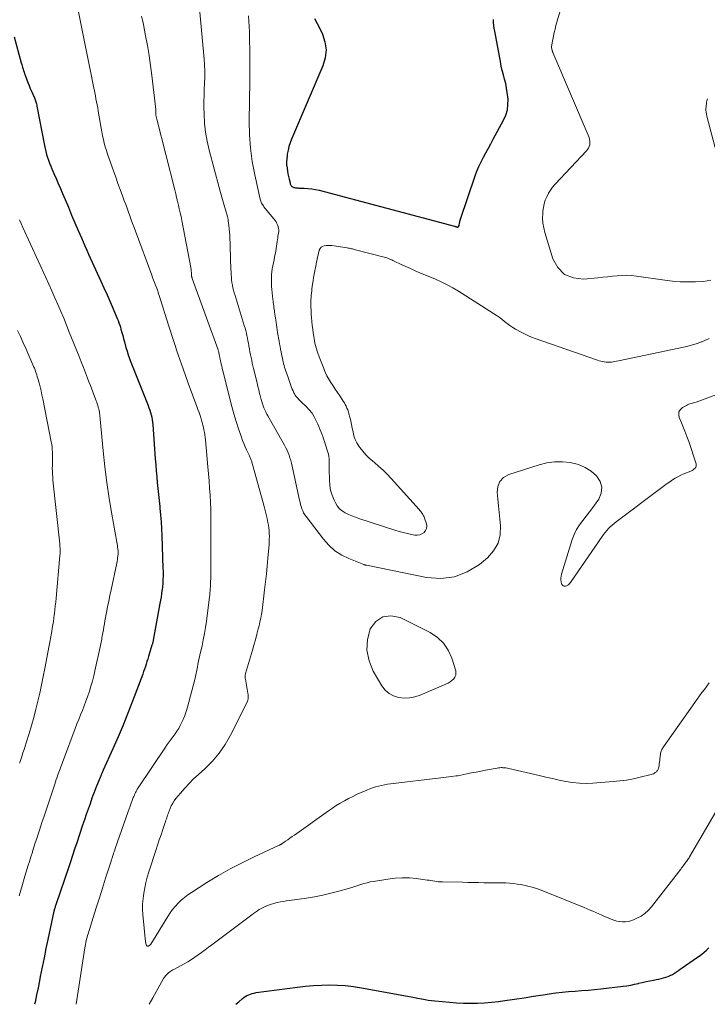
# Model space of a CAD drawing. Units: feet. Extents: x 1930000 to 1935042, y 564996 to 570000.
# Drawn here: x 1931426 to 1931541, y 565000 to 565165 of the extents above; entities that cross this region are included whole.
import ezdxf

# ---------------------------------------------------------------- set-up
doc = ezdxf.new("R2010")
doc.units = ezdxf.units.FT
doc.header["$LTSCALE"] = 100
doc.header["$MEASUREMENT"] = 0
doc.layers.add('CONTOUR INDEX', color=32, linetype='Continuous', lineweight=25)
doc.layers.add('CONTOUR INTERMEDIATE', color=40, linetype='Continuous', lineweight=15)

msp = doc.modelspace()

# ---------------------------------------------------------------- linework, layer by layer
at = {"layer": 'CONTOUR INDEX', "flags": 128}
for points, elevation in [([(1931475.72, 565164.85), (1931476.18, 565164.04), (1931476.6, 565163.21), (1931477.03, 565162.27), (1931477.45, 565160.95), (1931477.64, 565159.63), (1931477.49, 565158.3), (1931477.11, 565156.97), (1931471.88, 565144.71), (1931471.64, 565144.1), (1931471.44, 565143.48), (1931471.29, 565142.84), (1931471.16, 565142.2), (1931471.12, 565141.9), (1931471.07, 565141.4), (1931471.04, 565140.9), (1931471.06, 565140.4), (1931471.12, 565139.9), (1931471.13, 565139.82), (1931471.2, 565139.36), (1931471.28, 565138.91), (1931471.37, 565138.45), (1931471.47, 565138), (1931471.62, 565137.37), (1931471.66, 565137.24), (1931471.71, 565137.12), (1931471.77, 565137), (1931471.84, 565136.88), (1931471.93, 565136.78), (1931472.03, 565136.7), (1931472.14, 565136.64), (1931472.27, 565136.6), (1931472.36, 565136.59), (1931472.54, 565136.56), (1931472.72, 565136.54), (1931472.9, 565136.52), (1931473.08, 565136.51), (1931473.99, 565136.5), (1931474.62, 565136.46), (1931475.25, 565136.4), (1931475.87, 565136.29), (1931476.49, 565136.15), (1931499.13, 565130.13), (1931499.18, 565130.11), (1931499.24, 565130.1), (1931499.29, 565130.08), (1931499.35, 565130.06), (1931499.4, 565130.03), (1931499.46, 565130.01), (1931499.51, 565130), (1931499.57, 565129.98), (1931499.59, 565129.97), (1931499.65, 565129.97), (1931499.71, 565129.98), (1931499.75, 565130.01), (1931499.79, 565130.06), (1931499.87, 565130.24), (1931499.87, 565130.32), (1931499.95, 565130.64), (1931499.99, 565130.8), (1931500.03, 565130.96), (1931500.07, 565131.12), (1931500.13, 565131.28), (1931502.57, 565138.55), (1931502.87, 565139.35), (1931503.19, 565140.14), (1931503.55, 565140.91), (1931503.95, 565141.66), (1931504.36, 565142.41), (1931504.77, 565143.16), (1931505.18, 565143.91), (1931505.59, 565144.66), (1931507.33, 565147.87), (1931507.69, 565148.71), (1931507.95, 565149.58), (1931508.05, 565150.47), (1931508.06, 565151.39), (1931508.02, 565151.75), (1931507.94, 565152.5), (1931507.82, 565153.24), (1931507.67, 565153.98), (1931507.48, 565154.71), (1931507.29, 565155.44), (1931507.1, 565156.17), (1931506.94, 565156.91), (1931506.79, 565157.65), (1931505.83, 565162.74), (1931505.75, 565163.22), (1931505.69, 565163.71), (1931505.64, 565164.2), (1931505.61, 565164.69)], 1000), ([(1931425.5, 565161.79), (1931426.69, 565157.45), (1931426.77, 565157.19), (1931426.84, 565156.93), (1931426.92, 565156.67), (1931427, 565156.41), (1931427.09, 565156.16), (1931427.17, 565155.9), (1931427.26, 565155.64), (1931427.36, 565155.39), (1931427.82, 565154.14), (1931428.01, 565153.66), (1931428.2, 565153.17), (1931428.4, 565152.69), (1931428.61, 565152.22), (1931428.89, 565151.6), (1931428.96, 565151.43), (1931429.03, 565151.26), (1931429.09, 565151.09), (1931429.15, 565150.92), (1931429.2, 565150.75), (1931429.25, 565150.58), (1931429.29, 565150.4), (1931429.32, 565150.22), (1931430.58, 565143.61), (1931430.69, 565143.11), (1931430.81, 565142.61), (1931430.94, 565142.12), (1931431.1, 565141.63), (1931431.26, 565141.15), (1931431.44, 565140.67), (1931431.63, 565140.19), (1931431.83, 565139.72), (1931432.15, 565138.97), (1931432.52, 565138.13), (1931432.88, 565137.29), (1931433.24, 565136.44), (1931433.6, 565135.6), (1931434.02, 565134.6), (1931434.57, 565133.3), (1931435.12, 565132), (1931435.67, 565130.71), (1931436.22, 565129.41), (1931436.74, 565128.2), (1931437.04, 565127.51), (1931437.34, 565126.83), (1931437.64, 565126.14), (1931437.95, 565125.46), (1931440, 565120.96), (1931440.52, 565119.8), (1931441.03, 565118.64), (1931441.54, 565117.48), (1931442.05, 565116.32), (1931442.73, 565114.72), (1931442.88, 565114.35), (1931443.02, 565113.98), (1931443.15, 565113.6), (1931443.26, 565113.22), (1931443.35, 565112.92), (1931443.5, 565112.38), (1931443.65, 565111.85), (1931443.8, 565111.31), (1931443.95, 565110.78), (1931444.2, 565109.87), (1931444.39, 565109.24), (1931444.59, 565108.62), (1931444.81, 565108), (1931445.04, 565107.39), (1931447.89, 565100.13), (1931448.03, 565099.74), (1931448.17, 565099.36), (1931448.29, 565098.96), (1931448.4, 565098.57), (1931448.5, 565098.17), (1931448.58, 565097.77), (1931448.63, 565097.36), (1931448.67, 565096.95), (1931449.1, 565091.21), (1931449.18, 565090.21), (1931449.26, 565089.22), (1931449.35, 565088.23), (1931449.44, 565087.24), (1931449.54, 565086.25), (1931449.64, 565085.26), (1931449.74, 565084.27), (1931449.84, 565083.28), (1931449.88, 565082.98), (1931449.99, 565081.83), (1931450.08, 565080.68), (1931450.15, 565079.54), (1931450.2, 565078.39), (1931450.39, 565072.88), (1931450.4, 565072.44), (1931450.41, 565072), (1931450.4, 565071.56), (1931450.39, 565071.11), (1931450.38, 565070.73), (1931450.36, 565070.48), (1931450.35, 565070.23), (1931450.32, 565069.98), (1931450.29, 565069.73), (1931450.22, 565069.16), (1931450.14, 565068.63), (1931450.06, 565068.1), (1931449.98, 565067.57), (1931449.88, 565067.04), (1931448.76, 565060.91), (1931448.74, 565060.8), (1931448.72, 565060.69), (1931448.69, 565060.58), (1931448.66, 565060.47), (1931448.64, 565060.36), (1931448.61, 565060.25), (1931448.57, 565060.15), (1931448.54, 565060.04), (1931448.09, 565058.57), (1931447.96, 565058.15), (1931447.83, 565057.73), (1931447.7, 565057.31), (1931447.57, 565056.89), (1931447.44, 565056.47), (1931447.3, 565056.05), (1931447.15, 565055.64), (1931447, 565055.23), (1931445.3, 565050.72), (1931444.52, 565048.7), (1931443.71, 565046.7), (1931442.87, 565044.71), (1931442, 565042.73), (1931440.4, 565039.16), (1931440.31, 565038.97), (1931440.23, 565038.78), (1931440.15, 565038.58), (1931440.06, 565038.39), (1931439.92, 565038.03), (1931439.91, 565038.01), (1931439.9, 565038), (1931439.9, 565037.98), (1931439.89, 565037.96), (1931439.86, 565037.9), (1931439.86, 565037.88), (1931439.85, 565037.87), (1931439.85, 565037.85), (1931439.84, 565037.83), (1931439.17, 565036.18), (1931439, 565035.76), (1931438.83, 565035.33), (1931438.67, 565034.91), (1931438.52, 565034.48), (1931438.19, 565033.54), (1931437.88, 565032.64), (1931437.57, 565031.74), (1931437.26, 565030.84), (1931436.95, 565029.94), (1931435.97, 565026.99), (1931435.62, 565025.94), (1931435.27, 565024.9), (1931434.92, 565023.85), (1931434.57, 565022.81), (1931432.54, 565016.82), (1931432.49, 565016.66), (1931432.44, 565016.51), (1931432.39, 565016.35), (1931432.34, 565016.2), (1931432.27, 565015.99), (1931432.25, 565015.94), (1931432.24, 565015.89), (1931432.22, 565015.83), (1931432.21, 565015.78), (1931432.19, 565015.73), (1931432.18, 565015.67), (1931432.17, 565015.62), (1931432.16, 565015.57), (1931431.14, 565010.86), (1931430.82, 565009.31), (1931430.5, 565007.76), (1931430.18, 565006.21), (1931429.88, 565004.66), (1931429.74, 565003.95), (1931429.5, 565002.76), (1931429.26, 565001.56), (1931429.01, 565000.37), (1931428.93, 565000)], 1020), ([(1931462.57, 565000), (1931463.05, 565000.41), (1931463.64, 565000.92), (1931463.89, 565001.12), (1931464.15, 565001.3), (1931464.43, 565001.46), (1931464.72, 565001.6), (1931465.02, 565001.72), (1931465.32, 565001.82), (1931465.63, 565001.89), (1931465.95, 565001.95), (1931472.87, 565002.87), (1931474.2, 565003.02), (1931475.54, 565003.14), (1931476.89, 565003.21), (1931478.23, 565003.24), (1931479.58, 565003.21), (1931480.92, 565003.13), (1931482.25, 565002.98), (1931483.58, 565002.77), (1931491.27, 565001.36), (1931491.85, 565001.25), (1931492.43, 565001.14), (1931493.01, 565001.03), (1931493.58, 565000.92), (1931493.67, 565000.91), (1931494.21, 565000.81), (1931494.74, 565000.72), (1931495.28, 565000.65), (1931495.82, 565000.59), (1931497.13, 565000.45), (1931498.3, 565000.35), (1931499.46, 565000.26), (1931500.63, 565000.21), (1931501.8, 565000.18), (1931502.97, 565000.2), (1931504.13, 565000.25), (1931505.3, 565000.35), (1931506.46, 565000.48), (1931507.55, 565000.63), (1931509.14, 565000.86), (1931510.74, 565001.09), (1931512.33, 565001.34), (1931513.92, 565001.59), (1931514.96, 565001.75), (1931516.04, 565001.91), (1931517.11, 565002.04), (1931518.19, 565002.14), (1931519.27, 565002.22), (1931520.35, 565002.3), (1931521.44, 565002.38), (1931522.51, 565002.48), (1931523.59, 565002.6), (1931527.28, 565003.02), (1931527.93, 565003.11), (1931528.58, 565003.22), (1931529.22, 565003.35), (1931529.86, 565003.5), (1931529.88, 565003.51), (1931530.51, 565003.66), (1931531.13, 565003.8), (1931531.76, 565003.93), (1931532.39, 565004.05), (1931532.85, 565004.13), (1931533.25, 565004.21), (1931533.65, 565004.3), (1931534.04, 565004.41), (1931534.43, 565004.53), (1931534.46, 565004.54), (1931534.83, 565004.67), (1931535.19, 565004.83), (1931535.53, 565005.01), (1931535.87, 565005.2), (1931536.2, 565005.42), (1931536.53, 565005.63), (1931536.86, 565005.85), (1931537.18, 565006.08), (1931539.59, 565007.76), (1931540.01, 565008.06), (1931540.43, 565008.38), (1931540.83, 565008.72), (1931541.23, 565009.06), (1931541.61, 565009.42)], 1020)]:
    msp.add_lwpolyline(points, dxfattribs=dict(at, elevation=elevation))
at = {"layer": 'CONTOUR INTERMEDIATE', "flags": 128}
for points, elevation in [([(1931541.98, 565121.08), (1931540.71, 565120.91), (1931539.42, 565120.81), (1931538.13, 565120.8), (1931536.83, 565120.84), (1931535.55, 565120.95), (1931534.26, 565121.1), (1931529.51, 565121.8), (1931528.71, 565121.88), (1931527.9, 565121.93), (1931527.1, 565121.91), (1931526.3, 565121.84), (1931525.5, 565121.75), (1931524.69, 565121.66), (1931523.89, 565121.58), (1931523.08, 565121.5), (1931520.7, 565121.26), (1931518.98, 565121.48), (1931517.51, 565122.06), (1931516.4, 565123.2), (1931515.54, 565124.7), (1931514.22, 565129.05), (1931514.03, 565129.84), (1931513.89, 565130.64), (1931513.85, 565131.45), (1931513.87, 565132.27), (1931513.9, 565132.65), (1931513.98, 565133.27), (1931514.1, 565133.89), (1931514.29, 565134.48), (1931514.53, 565135.07), (1931514.82, 565135.63), (1931515.14, 565136.17), (1931515.52, 565136.67), (1931515.93, 565137.15), (1931521.17, 565142.71), (1931521.36, 565142.95), (1931521.51, 565143.2), (1931521.63, 565143.47), (1931521.72, 565143.76), (1931521.75, 565144.06), (1931521.75, 565144.36), (1931521.69, 565144.65), (1931521.6, 565144.94), (1931515.55, 565159.2), (1931515.53, 565159.24), (1931515.51, 565159.29), (1931515.49, 565159.34), (1931515.47, 565159.39), (1931515.46, 565159.44), (1931515.45, 565159.49), (1931515.43, 565159.54), (1931515.42, 565159.59), (1931515.35, 565159.98), (1931515.35, 565160), (1931515.34, 565160.02), (1931515.34, 565160.03), (1931515.34, 565160.05), (1931515.34, 565160.12), (1931515.34, 565160.14), (1931515.34, 565160.15), (1931515.34, 565160.17), (1931515.35, 565160.19), (1931515.54, 565161.33), (1931515.66, 565161.92), (1931515.78, 565162.51), (1931515.92, 565163.09), (1931516.08, 565163.67), (1931518.49, 565172.04)], 1004), ([(1931436.26, 565165.99), (1931436.98, 565162.36), (1931437.31, 565160.71), (1931437.64, 565159.06), (1931437.98, 565157.42), (1931438.32, 565155.77), (1931438.79, 565153.5), (1931438.89, 565152.99), (1931439, 565152.47), (1931439.1, 565151.96), (1931439.19, 565151.44), (1931439.29, 565150.93), (1931439.38, 565150.41), (1931439.47, 565149.9), (1931439.56, 565149.38), (1931440.04, 565146.51), (1931440.16, 565145.89), (1931440.28, 565145.26), (1931440.43, 565144.64), (1931440.58, 565144.02), (1931440.75, 565143.41), (1931440.93, 565142.8), (1931441.13, 565142.19), (1931441.33, 565141.59), (1931442.11, 565139.39), (1931442.49, 565138.34), (1931442.86, 565137.29), (1931443.24, 565136.25), (1931443.62, 565135.2), (1931443.92, 565134.39), (1931444.16, 565133.75), (1931444.39, 565133.12), (1931444.62, 565132.48), (1931444.85, 565131.84), (1931445.08, 565131.21), (1931445.31, 565130.57), (1931445.55, 565129.94), (1931445.78, 565129.3), (1931448.5, 565121.95), (1931448.66, 565121.53), (1931448.81, 565121.11), (1931448.97, 565120.69), (1931449.14, 565120.27), (1931449.35, 565119.74), (1931449.4, 565119.59), (1931449.46, 565119.44), (1931449.51, 565119.29), (1931449.56, 565119.14), (1931449.61, 565118.99), (1931449.66, 565118.84), (1931449.71, 565118.69), (1931449.76, 565118.54), (1931451.38, 565113.39), (1931452.15, 565111), (1931452.95, 565108.62), (1931453.77, 565106.25), (1931454.62, 565103.88), (1931456.04, 565099.99), (1931456.23, 565099.48), (1931456.41, 565098.96), (1931456.58, 565098.45), (1931456.75, 565097.93), (1931456.82, 565097.69), (1931456.94, 565097.29), (1931457.05, 565096.88), (1931457.15, 565096.47), (1931457.24, 565096.06), (1931457.31, 565095.65), (1931457.38, 565095.24), (1931457.43, 565094.82), (1931457.48, 565094.4), (1931457.89, 565089.91), (1931457.99, 565088.72), (1931458.09, 565087.52), (1931458.17, 565086.33), (1931458.25, 565085.14), (1931458.31, 565083.94), (1931458.36, 565082.75), (1931458.38, 565081.56), (1931458.4, 565080.36), (1931458.4, 565074.17), (1931458.4, 565073.46), (1931458.39, 565072.74), (1931458.38, 565072.03), (1931458.36, 565071.32), (1931458.34, 565070.61), (1931458.33, 565070.25), (1931458.31, 565069.89), (1931458.29, 565069.52), (1931458.27, 565069.16), (1931458.24, 565068.8), (1931458.21, 565068.44), (1931458.17, 565068.08), (1931458.13, 565067.72), (1931457.65, 565064.07), (1931457.5, 565063.03), (1931457.33, 565061.99), (1931457.13, 565060.96), (1931456.91, 565059.94), (1931456.67, 565058.88), (1931456.56, 565058.39), (1931456.45, 565057.89), (1931456.34, 565057.39), (1931456.23, 565056.89), (1931456.14, 565056.42), (1931456.08, 565056.15), (1931456.03, 565055.89), (1931455.98, 565055.63), (1931455.94, 565055.36), (1931455.89, 565055.1), (1931455.84, 565054.83), (1931455.78, 565054.57), (1931455.71, 565054.31), (1931454.5, 565049.68), (1931454.29, 565048.98), (1931454.05, 565048.29), (1931453.76, 565047.62), (1931453.45, 565046.95), (1931453.28, 565046.63), (1931453.01, 565046.15), (1931452.73, 565045.68), (1931452.41, 565045.23), (1931452.09, 565044.79), (1931451.75, 565044.36), (1931451.42, 565043.92), (1931451.1, 565043.47), (1931450.79, 565043.01), (1931446.22, 565036.19), (1931446.1, 565036), (1931445.99, 565035.81), (1931445.88, 565035.61), (1931445.78, 565035.4), (1931445.69, 565035.2), (1931445.6, 565034.99), (1931445.51, 565034.78), (1931445.43, 565034.57), (1931445.25, 565034.08), (1931445.08, 565033.62), (1931444.92, 565033.16), (1931444.75, 565032.7), (1931444.59, 565032.24), (1931442.41, 565026.04), (1931442.32, 565025.78), (1931442.23, 565025.52), (1931442.14, 565025.25), (1931442.05, 565024.99), (1931441.96, 565024.73), (1931441.88, 565024.46), (1931441.79, 565024.2), (1931441.71, 565023.93), (1931440.79, 565021.07), (1931440.27, 565019.43), (1931439.75, 565017.79), (1931439.23, 565016.15), (1931438.71, 565014.51), (1931437.86, 565011.8), (1931437.78, 565011.51), (1931437.69, 565011.22), (1931437.62, 565010.92), (1931437.55, 565010.63), (1931437.48, 565010.33), (1931437.42, 565010.03), (1931437.37, 565009.73), (1931437.32, 565009.43), (1931435.88, 565000)], 1016), ([(1931446.81, 565165.28), (1931446.97, 565164.58), (1931447.12, 565163.87), (1931447.49, 565161.99), (1931447.8, 565160.34), (1931448.08, 565158.69), (1931448.32, 565157.03), (1931448.54, 565155.36), (1931449.21, 565149.64), (1931449.22, 565149.55), (1931449.22, 565149.45), (1931449.22, 565149.35), (1931449.21, 565149.25), (1931449.2, 565149.21), (1931449.2, 565149.13), (1931449.19, 565149.06), (1931449.19, 565148.99), (1931449.19, 565148.91), (1931449.19, 565148.84), (1931449.19, 565148.77), (1931449.2, 565148.69), (1931449.22, 565148.62), (1931449.24, 565148.53), (1931449.26, 565148.41), (1931449.29, 565148.29), (1931449.32, 565148.17), (1931449.35, 565148.05), (1931452.35, 565136.19), (1931452.51, 565135.56), (1931452.67, 565134.92), (1931452.82, 565134.29), (1931452.98, 565133.66), (1931453.12, 565133.02), (1931453.27, 565132.38), (1931453.4, 565131.75), (1931453.53, 565131.11), (1931455.03, 565123.24), (1931455.06, 565123.1), (1931455.08, 565122.97), (1931455.09, 565122.83), (1931455.11, 565122.69), (1931455.12, 565122.56), (1931455.13, 565122.42), (1931455.14, 565122.28), (1931455.14, 565122.14), (1931455.15, 565121.95), (1931455.16, 565121.88), (1931455.16, 565121.81), (1931455.17, 565121.74), (1931455.19, 565121.68), (1931455.2, 565121.61), (1931455.22, 565121.54), (1931455.24, 565121.48), (1931455.26, 565121.41), (1931459.59, 565109.46), (1931459.63, 565109.35), (1931459.66, 565109.23), (1931459.7, 565109.11), (1931459.73, 565108.99), (1931459.75, 565108.87), (1931459.78, 565108.75), (1931459.8, 565108.63), (1931459.82, 565108.51), (1931459.83, 565108.48), (1931459.85, 565108.35), (1931459.88, 565108.22), (1931459.9, 565108.08), (1931459.93, 565107.95), (1931459.96, 565107.82), (1931459.99, 565107.69), (1931460.02, 565107.55), (1931460.05, 565107.42), (1931460.14, 565107.05), (1931460.21, 565106.73), (1931460.29, 565106.41), (1931460.36, 565106.09), (1931460.44, 565105.77), (1931461.54, 565101.25), (1931461.87, 565099.99), (1931462.22, 565098.73), (1931462.6, 565097.48), (1931463.01, 565096.23), (1931463.49, 565094.84), (1931463.69, 565094.3), (1931463.9, 565093.77), (1931464.12, 565093.25), (1931464.36, 565092.73), (1931464.73, 565091.97), (1931464.8, 565091.84), (1931464.86, 565091.7), (1931464.92, 565091.57), (1931464.98, 565091.43), (1931465.03, 565091.29), (1931465.08, 565091.15), (1931465.13, 565091.01), (1931465.17, 565090.87), (1931467.29, 565083.27), (1931467.46, 565082.6), (1931467.63, 565081.92), (1931467.78, 565081.24), (1931467.91, 565080.56), (1931468, 565080.12), (1931468.07, 565079.66), (1931468.13, 565079.19), (1931468.16, 565078.72), (1931468.17, 565078.25), (1931468.16, 565077.78), (1931468.14, 565077.3), (1931468.12, 565076.83), (1931468.08, 565076.36), (1931467.93, 565074.63), (1931467.8, 565073.3), (1931467.67, 565071.97), (1931467.52, 565070.64), (1931467.36, 565069.31), (1931466.94, 565065.88), (1931466.84, 565065.23), (1931466.74, 565064.58), (1931466.6, 565063.94), (1931466.45, 565063.3), (1931466.32, 565062.78), (1931466.09, 565061.88), (1931465.85, 565060.98), (1931465.6, 565060.09), (1931465.35, 565059.2), (1931464.2, 565055.34), (1931464.17, 565055.22), (1931464.15, 565055.1), (1931464.13, 565054.97), (1931464.12, 565054.85), (1931464.12, 565054.72), (1931464.13, 565054.6), (1931464.14, 565054.47), (1931464.16, 565054.35), (1931464.58, 565052.03), (1931464.61, 565051.83), (1931464.63, 565051.64), (1931464.64, 565051.45), (1931464.64, 565051.25), (1931464.63, 565051.06), (1931464.59, 565050.87), (1931464.53, 565050.69), (1931464.46, 565050.51), (1931461.68, 565044.99), (1931460.79, 565043.45), (1931459.8, 565041.99), (1931458.64, 565040.65), (1931457.38, 565039.39), (1931456.3, 565038.44), (1931455.51, 565037.7), (1931454.75, 565036.94), (1931454.02, 565036.15), (1931453.31, 565035.33), (1931452.56, 565034.42), (1931452.27, 565034.03), (1931452.01, 565033.63), (1931451.78, 565033.2), (1931451.59, 565032.76), (1931451.4, 565032.28), (1931451.32, 565032.07), (1931451.25, 565031.86), (1931451.17, 565031.64), (1931451.1, 565031.43), (1931451.03, 565031.21), (1931450.96, 565031), (1931450.89, 565030.78), (1931450.81, 565030.57), (1931450.36, 565029.25), (1931450.06, 565028.37), (1931449.76, 565027.49), (1931449.47, 565026.61), (1931449.18, 565025.73), (1931448.02, 565022.14), (1931447.76, 565021.27), (1931447.52, 565020.39), (1931447.33, 565019.5), (1931447.16, 565018.61), (1931447.05, 565017.71), (1931446.98, 565016.81), (1931446.99, 565015.9), (1931447.04, 565015), (1931447.49, 565010.44), (1931447.51, 565010.29), (1931447.54, 565010.15), (1931447.58, 565010), (1931447.62, 565009.86), (1931447.69, 565009.77), (1931447.77, 565009.72), (1931447.86, 565009.72), (1931447.97, 565009.75), (1931448.31, 565010), (1931448.36, 565010.06), (1931451.19, 565014.7), (1931451.59, 565015.29), (1931452, 565015.87), (1931452.46, 565016.41), (1931452.94, 565016.94), (1931453.45, 565017.43), (1931453.99, 565017.89), (1931454.55, 565018.32), (1931455.14, 565018.72), (1931457.74, 565020.37), (1931459.66, 565021.53), (1931461.62, 565022.65), (1931463.61, 565023.68), (1931465.63, 565024.67), (1931469.83, 565026.61), (1931469.88, 565026.63), (1931469.93, 565026.66), (1931469.98, 565026.68), (1931470.03, 565026.71), (1931470.08, 565026.74), (1931470.13, 565026.76), (1931470.18, 565026.79), (1931470.23, 565026.82), (1931470.88, 565027.27), (1931471.25, 565027.53), (1931471.61, 565027.78), (1931471.98, 565028.04), (1931472.35, 565028.3), (1931478.05, 565032.37), (1931478.7, 565032.81), (1931479.35, 565033.25), (1931480.03, 565033.66), (1931480.71, 565034.05), (1931481.4, 565034.43), (1931482.1, 565034.78), (1931482.82, 565035.12), (1931483.54, 565035.44), (1931484.48, 565035.84), (1931484.96, 565036.03), (1931485.43, 565036.2), (1931485.92, 565036.35), (1931486.41, 565036.49), (1931486.9, 565036.61), (1931487.4, 565036.71), (1931487.9, 565036.8), (1931488.41, 565036.87), (1931496.83, 565037.9), (1931497.26, 565037.95), (1931497.7, 565038), (1931498.14, 565038.05), (1931498.58, 565038.1), (1931499.41, 565038.19), (1931499.43, 565038.19), (1931499.45, 565038.19), (1931499.47, 565038.19), (1931499.49, 565038.2), (1931499.57, 565038.21), (1931499.59, 565038.21), (1931499.61, 565038.21), (1931499.63, 565038.22), (1931499.65, 565038.22), (1931501.17, 565038.53), (1931501.95, 565038.69), (1931502.73, 565038.84), (1931503.51, 565039), (1931504.3, 565039.14), (1931506.25, 565039.51), (1931506.46, 565039.54), (1931506.67, 565039.57), (1931506.89, 565039.58), (1931507.1, 565039.58), (1931507.19, 565039.57), (1931507.44, 565039.56), (1931507.7, 565039.53), (1931507.95, 565039.49), (1931508.2, 565039.44), (1931513.27, 565038.25), (1931514.38, 565037.99), (1931515.5, 565037.74), (1931516.62, 565037.5), (1931517.74, 565037.27), (1931518.86, 565037.09), (1931519.99, 565036.97), (1931521.12, 565036.95), (1931522.25, 565036.99), (1931525.62, 565037.24), (1931526.76, 565037.36), (1931527.89, 565037.51), (1931529.02, 565037.72), (1931530.14, 565037.97), (1931532, 565038.42), (1931532.18, 565038.48), (1931532.35, 565038.55), (1931532.52, 565038.64), (1931532.68, 565038.74), (1931532.78, 565038.82), (1931532.88, 565038.9), (1931532.96, 565038.99), (1931533.03, 565039.08), (1931533.09, 565039.19), (1931533.15, 565039.31), (1931533.19, 565039.41), (1931533.22, 565039.52), (1931533.25, 565039.64), (1931533.31, 565039.95), (1931533.35, 565040.23), (1931533.39, 565040.5), (1931533.43, 565040.78), (1931533.46, 565041.05), (1931533.54, 565041.82), (1931533.56, 565041.99), (1931533.6, 565042.15), (1931533.65, 565042.31), (1931533.71, 565042.47), (1931533.78, 565042.62), (1931533.86, 565042.77), (1931533.95, 565042.91), (1931534.04, 565043.05), (1931539.28, 565050.46), (1931539.68, 565051.01), (1931540.08, 565051.57), (1931540.48, 565052.12), (1931540.88, 565052.66), (1931541.29, 565053.21), (1931541.68, 565053.76)], 1012), ([(1931456.55, 565165.94), (1931457.28, 565158.08), (1931457.35, 565157.06), (1931457.39, 565156.05), (1931457.38, 565155.04), (1931457.34, 565154.02), (1931457.29, 565153.01), (1931457.25, 565151.99), (1931457.24, 565150.97), (1931457.24, 565149.96), (1931457.25, 565148.91), (1931457.33, 565147.38), (1931457.48, 565145.86), (1931457.75, 565144.36), (1931458.09, 565142.86), (1931459.76, 565136.58), (1931459.98, 565135.79), (1931460.2, 565135), (1931460.43, 565134.21), (1931460.66, 565133.42), (1931461.05, 565132.12), (1931461.09, 565131.98), (1931461.13, 565131.85), (1931461.16, 565131.71), (1931461.2, 565131.57), (1931461.23, 565131.44), (1931461.26, 565131.3), (1931461.28, 565131.16), (1931461.3, 565131.02), (1931461.4, 565130.23), (1931461.46, 565129.69), (1931461.51, 565129.15), (1931461.55, 565128.62), (1931461.57, 565128.08), (1931461.6, 565127.21), (1931461.63, 565126.24), (1931461.66, 565125.27), (1931461.7, 565124.3), (1931461.74, 565123.33), (1931461.79, 565122.08), (1931461.82, 565121.63), (1931461.86, 565121.18), (1931461.92, 565120.74), (1931462, 565120.29), (1931462.09, 565119.85), (1931462.19, 565119.41), (1931462.3, 565118.98), (1931462.43, 565118.54), (1931463.98, 565113.51), (1931464.1, 565113.1), (1931464.21, 565112.68), (1931464.32, 565112.26), (1931464.41, 565111.83), (1931464.5, 565111.41), (1931464.59, 565110.98), (1931464.66, 565110.56), (1931464.74, 565110.13), (1931464.75, 565110.04), (1931464.83, 565109.58), (1931464.92, 565109.11), (1931465.01, 565108.64), (1931465.11, 565108.18), (1931465.22, 565107.71), (1931465.32, 565107.25), (1931465.43, 565106.79), (1931465.54, 565106.33), (1931466.11, 565103.91), (1931466.25, 565103.33), (1931466.4, 565102.75), (1931466.54, 565102.17), (1931466.69, 565101.59), (1931466.79, 565101.16), (1931466.89, 565100.8), (1931467, 565100.44), (1931467.13, 565100.09), (1931467.26, 565099.74), (1931467.41, 565099.4), (1931467.57, 565099.06), (1931467.74, 565098.72), (1931467.92, 565098.39), (1931470.49, 565093.9), (1931470.71, 565093.5), (1931470.92, 565093.09), (1931471.12, 565092.67), (1931471.3, 565092.25), (1931471.46, 565091.82), (1931471.61, 565091.39), (1931471.74, 565090.94), (1931471.85, 565090.5), (1931473.21, 565084.32), (1931473.3, 565083.96), (1931473.39, 565083.6), (1931473.5, 565083.24), (1931473.61, 565082.88), (1931473.74, 565082.53), (1931473.9, 565082.2), (1931474.08, 565081.88), (1931474.3, 565081.57), (1931477.2, 565077.78), (1931478.12, 565076.76), (1931479.12, 565075.86), (1931480.26, 565075.14), (1931481.48, 565074.53), (1931483.98, 565073.53), (1931484.02, 565073.51), (1931484.07, 565073.5), (1931484.12, 565073.48), (1931484.17, 565073.47), (1931484.22, 565073.46), (1931484.27, 565073.44), (1931484.32, 565073.43), (1931484.38, 565073.42), (1931494.43, 565071.37), (1931496.82, 565071.22), (1931499.1, 565071.47), (1931501.24, 565072.33), (1931503.27, 565073.58), (1931504.61, 565074.68), (1931505.63, 565075.84), (1931506.39, 565077.11), (1931506.74, 565078.54), (1931506.81, 565080.09), (1931506.7, 565081.12), (1931506.58, 565082.25), (1931506.47, 565083.38), (1931506.35, 565084.51), (1931506.24, 565085.64), (1931506.36, 565086.62), (1931506.69, 565087.46), (1931507.33, 565088.1), (1931508.18, 565088.6), (1931513.27, 565090.22), (1931514.56, 565090.53), (1931515.85, 565090.71), (1931517.16, 565090.72), (1931518.47, 565090.59), (1931518.65, 565090.56), (1931519.83, 565090.25), (1931520.93, 565089.8), (1931521.94, 565089.15), (1931522.87, 565088.36), (1931523.44, 565087.44), (1931523.74, 565086.49), (1931523.62, 565085.51), (1931523.22, 565084.5), (1931522.77, 565083.84), (1931522.24, 565083.09), (1931521.7, 565082.34), (1931521.13, 565081.61), (1931520.55, 565080.9), (1931520, 565080.16), (1931519.52, 565079.39), (1931519.14, 565078.57), (1931518.81, 565077.71), (1931517, 565071.91), (1931516.93, 565071.6), (1931516.89, 565071.29), (1931516.91, 565070.98), (1931516.95, 565070.67), (1931517.02, 565070.34), (1931517.08, 565070.21), (1931517.15, 565070.09), (1931517.26, 565070.01), (1931517.39, 565069.95), (1931517.54, 565069.93), (1931517.68, 565069.93), (1931517.82, 565069.97), (1931517.95, 565070.04), (1931518.04, 565070.1), (1931518.21, 565070.23), (1931518.36, 565070.37), (1931518.5, 565070.52), (1931518.63, 565070.69), (1931523.79, 565078.24), (1931524.03, 565078.59), (1931524.29, 565078.92), (1931524.57, 565079.24), (1931524.85, 565079.55), (1931525.16, 565079.85), (1931525.47, 565080.13), (1931525.79, 565080.41), (1931526.12, 565080.67), (1931533.78, 565086.44), (1931534.21, 565086.76), (1931534.64, 565087.08), (1931535.09, 565087.39), (1931535.53, 565087.69), (1931535.99, 565087.98), (1931536.45, 565088.24), (1931536.93, 565088.48), (1931537.42, 565088.7), (1931538.63, 565089.19), (1931538.82, 565089.28), (1931539.01, 565089.39), (1931539.18, 565089.53), (1931539.33, 565089.67), (1931539.45, 565089.84), (1931539.52, 565090.02), (1931539.53, 565090.21), (1931539.5, 565090.41), (1931538.26, 565094.12), (1931537.96, 565094.98), (1931537.64, 565095.85), (1931537.3, 565096.7), (1931536.94, 565097.54), (1931536.67, 565098.16), (1931536.59, 565098.64), (1931536.63, 565099.08), (1931536.87, 565099.46), (1931537.23, 565099.79), (1931537.87, 565100.15), (1931538.06, 565100.25), (1931538.26, 565100.34), (1931538.47, 565100.41), (1931538.67, 565100.47), (1931538.88, 565100.53), (1931539.09, 565100.59), (1931539.3, 565100.66), (1931539.51, 565100.73), (1931543.39, 565102.14)], 1008), ([(1931464.67, 565165.32), (1931464.83, 565162.66), (1931464.92, 565158.19), (1931464.93, 565157.75), (1931464.93, 565157.31), (1931464.93, 565156.86), (1931464.93, 565156.42), (1931464.92, 565155.91), (1931464.92, 565155.72), (1931464.91, 565155.54), (1931464.91, 565155.35), (1931464.9, 565155.17), (1931464.9, 565154.98), (1931464.89, 565154.8), (1931464.89, 565154.61), (1931464.88, 565154.43), (1931464.8, 565147.69), (1931464.85, 565145.43), (1931465, 565143.18), (1931465.31, 565140.94), (1931465.72, 565138.72), (1931466.63, 565134.63), (1931466.67, 565134.46), (1931466.73, 565134.3), (1931466.8, 565134.14), (1931466.88, 565133.98), (1931466.97, 565133.82), (1931467.06, 565133.68), (1931467.17, 565133.53), (1931467.27, 565133.39), (1931469.12, 565131.08), (1931469.28, 565130.85), (1931469.43, 565130.6), (1931469.55, 565130.34), (1931469.65, 565130.07), (1931469.66, 565130.04), (1931469.71, 565129.77), (1931469.75, 565129.5), (1931469.74, 565129.23), (1931469.71, 565128.96), (1931469.66, 565128.69), (1931469.61, 565128.42), (1931469.57, 565128.15), (1931469.52, 565127.88), (1931469.48, 565127.56), (1931469.42, 565127.17), (1931469.36, 565126.79), (1931469.3, 565126.41), (1931469.24, 565126.02), (1931469.17, 565125.64), (1931469.1, 565125.26), (1931469.03, 565124.88), (1931468.95, 565124.5), (1931468.74, 565123.48), (1931468.66, 565122.99), (1931468.59, 565122.51), (1931468.55, 565122.02), (1931468.52, 565121.53), (1931468.52, 565121.04), (1931468.52, 565120.55), (1931468.55, 565120.06), (1931468.59, 565119.57), (1931468.77, 565117.9), (1931468.8, 565117.63), (1931468.83, 565117.36), (1931468.86, 565117.09), (1931468.9, 565116.82), (1931468.94, 565116.55), (1931468.98, 565116.27), (1931469.02, 565116), (1931469.05, 565115.73), (1931469.28, 565114.07), (1931469.35, 565113.64), (1931469.41, 565113.22), (1931469.48, 565112.79), (1931469.55, 565112.36), (1931469.79, 565110.93), (1931469.87, 565110.46), (1931469.95, 565110), (1931470.04, 565109.54), (1931470.13, 565109.07), (1931470.47, 565107.45), (1931470.54, 565107.14), (1931470.63, 565106.82), (1931470.72, 565106.51), (1931470.82, 565106.21), (1931470.93, 565105.9), (1931471.04, 565105.59), (1931471.15, 565105.29), (1931471.25, 565104.98), (1931471.76, 565103.5), (1931471.88, 565103.18), (1931472, 565102.88), (1931472.13, 565102.57), (1931472.28, 565102.27), (1931472.37, 565102.08), (1931472.48, 565101.89), (1931472.6, 565101.7), (1931472.75, 565101.52), (1931472.9, 565101.36), (1931473.06, 565101.2), (1931473.23, 565101.04), (1931473.39, 565100.88), (1931473.56, 565100.73), (1931474.34, 565099.98), (1931474.84, 565099.44), (1931475.3, 565098.86), (1931475.68, 565098.24), (1931476.02, 565097.58), (1931476.26, 565097.01), (1931476.43, 565096.61), (1931476.6, 565096.2), (1931476.77, 565095.79), (1931476.93, 565095.38), (1931477.09, 565094.96), (1931477.24, 565094.55), (1931477.38, 565094.13), (1931477.51, 565093.71), (1931477.93, 565092.36), (1931478.03, 565091.99), (1931478.1, 565091.63), (1931478.15, 565091.26), (1931478.17, 565090.88), (1931478.18, 565090.5), (1931478.18, 565090.13), (1931478.19, 565089.75), (1931478.19, 565089.37), (1931478.21, 565087.7), (1931478.27, 565086.83), (1931478.41, 565085.98), (1931478.66, 565085.15), (1931478.99, 565084.34), (1931479.22, 565083.85), (1931479.53, 565083.34), (1931479.9, 565082.88), (1931480.35, 565082.51), (1931480.85, 565082.18), (1931481.41, 565081.92), (1931481.97, 565081.67), (1931482.54, 565081.45), (1931483.12, 565081.25), (1931489.16, 565079.28), (1931489.85, 565079.08), (1931490.54, 565078.89), (1931491.24, 565078.72), (1931491.94, 565078.58), (1931492.47, 565078.48), (1931492.89, 565078.47), (1931493.3, 565078.52), (1931493.67, 565078.69), (1931494.02, 565078.92), (1931494.27, 565079.24), (1931494.43, 565079.59), (1931494.47, 565079.97), (1931494.41, 565080.37), (1931494.1, 565081.3), (1931494.03, 565081.5), (1931493.94, 565081.7), (1931493.84, 565081.89), (1931493.73, 565082.08), (1931493.6, 565082.26), (1931493.47, 565082.43), (1931493.34, 565082.6), (1931493.19, 565082.77), (1931488.51, 565087.94), (1931487.85, 565088.64), (1931487.17, 565089.32), (1931486.45, 565089.97), (1931485.72, 565090.61), (1931485.45, 565090.83), (1931484.86, 565091.35), (1931484.3, 565091.91), (1931483.79, 565092.5), (1931483.31, 565093.12), (1931483.14, 565093.35), (1931482.8, 565093.89), (1931482.52, 565094.46), (1931482.31, 565095.06), (1931482.16, 565095.68), (1931482.15, 565095.72), (1931482.03, 565096.34), (1931481.91, 565096.96), (1931481.76, 565097.57), (1931481.61, 565098.19), (1931481.46, 565098.76), (1931481.37, 565099.08), (1931481.27, 565099.4), (1931481.14, 565099.71), (1931481.01, 565100.01), (1931480.86, 565100.31), (1931480.71, 565100.6), (1931480.53, 565100.89), (1931480.35, 565101.17), (1931479.93, 565101.77), (1931479.55, 565102.32), (1931479.18, 565102.87), (1931478.82, 565103.42), (1931478.46, 565103.98), (1931478.12, 565104.55), (1931477.8, 565105.13), (1931477.52, 565105.73), (1931477.26, 565106.34), (1931476.48, 565108.31), (1931476.21, 565109.05), (1931475.98, 565109.81), (1931475.79, 565110.57), (1931475.64, 565111.35), (1931475.59, 565111.68), (1931475.49, 565112.3), (1931475.41, 565112.92), (1931475.33, 565113.55), (1931475.26, 565114.17), (1931475.26, 565114.23), (1931475.21, 565114.83), (1931475.16, 565115.43), (1931475.14, 565116.02), (1931475.12, 565116.62), (1931475.11, 565117.07), (1931475.11, 565117.44), (1931475.12, 565117.82), (1931475.14, 565118.19), (1931475.17, 565118.56), (1931475.21, 565118.93), (1931475.25, 565119.3), (1931475.29, 565119.67), (1931475.34, 565120.04), (1931475.39, 565120.43), (1931475.47, 565120.99), (1931475.56, 565121.55), (1931475.66, 565122.1), (1931475.77, 565122.66), (1931475.85, 565123), (1931475.93, 565123.38), (1931476, 565123.77), (1931476.07, 565124.15), (1931476.14, 565124.54), (1931476.15, 565124.58), (1931476.22, 565124.95), (1931476.3, 565125.31), (1931476.39, 565125.67), (1931476.48, 565126.03), (1931476.51, 565126.12), (1931476.64, 565126.38), (1931476.81, 565126.6), (1931477.05, 565126.75), (1931477.33, 565126.86), (1931477.64, 565126.9), (1931477.96, 565126.92), (1931478.28, 565126.91), (1931478.6, 565126.88), (1931481.17, 565126.49), (1931481.35, 565126.47), (1931481.52, 565126.44), (1931481.7, 565126.4), (1931481.88, 565126.37), (1931482.05, 565126.33), (1931482.23, 565126.29), (1931482.4, 565126.25), (1931482.58, 565126.2), (1931487.35, 565124.95), (1931487.57, 565124.89), (1931487.78, 565124.82), (1931488, 565124.74), (1931488.21, 565124.66), (1931488.41, 565124.57), (1931488.62, 565124.48), (1931488.83, 565124.38), (1931489.04, 565124.29), (1931490.18, 565123.75), (1931490.97, 565123.39), (1931491.75, 565123.03), (1931492.54, 565122.69), (1931493.33, 565122.35), (1931495.92, 565121.26), (1931496.91, 565120.81), (1931497.9, 565120.33), (1931498.85, 565119.8), (1931499.79, 565119.24), (1931505.62, 565115.54), (1931506.1, 565115.23), (1931506.56, 565114.9), (1931507.01, 565114.56), (1931507.46, 565114.2), (1931507.9, 565113.85), (1931508.36, 565113.52), (1931508.84, 565113.21), (1931509.32, 565112.92), (1931510.25, 565112.42), (1931510.82, 565112.12), (1931511.4, 565111.85), (1931512, 565111.6), (1931512.6, 565111.37), (1931522.99, 565107.72), (1931523.28, 565107.63), (1931523.57, 565107.55), (1931523.86, 565107.48), (1931524.15, 565107.42), (1931524.45, 565107.39), (1931524.74, 565107.37), (1931525.04, 565107.38), (1931525.33, 565107.41), (1931525.63, 565107.45), (1931525.92, 565107.5), (1931526.21, 565107.56), (1931526.51, 565107.61), (1931537.67, 565109.97), (1931538.36, 565110.13), (1931539.04, 565110.32), (1931539.71, 565110.53), (1931540.37, 565110.77), (1931540.47, 565110.81), (1931541.08, 565111.06), (1931541.66, 565111.34)], 1004), ([(1931543.2, 565141.32), (1931541.3, 565148.51), (1931541.22, 565148.85), (1931541.17, 565149.19), (1931541.15, 565149.54), (1931541.15, 565149.89), (1931541.16, 565150.06), (1931541.18, 565150.32), (1931541.21, 565150.59), (1931541.25, 565150.85), (1931541.31, 565151.11), (1931541.34, 565151.26), (1931541.4, 565151.44)], 1008), ([(1931426.38, 565131.22), (1931426.68, 565130.56), (1931426.98, 565129.91), (1931430.81, 565121.57), (1931431.32, 565120.44), (1931431.83, 565119.31), (1931432.33, 565118.17), (1931432.83, 565117.03), (1931433.32, 565115.88), (1931433.8, 565114.73), (1931434.27, 565113.58), (1931434.73, 565112.43), (1931436.36, 565108.32), (1931436.72, 565107.42), (1931437.08, 565106.52), (1931437.43, 565105.61), (1931437.79, 565104.71), (1931438.01, 565104.13), (1931438.25, 565103.51), (1931438.49, 565102.89), (1931438.73, 565102.27), (1931438.96, 565101.65), (1931439.22, 565100.95), (1931439.31, 565100.68), (1931439.41, 565100.4), (1931439.49, 565100.13), (1931439.57, 565099.85), (1931439.6, 565099.76), (1931439.66, 565099.52), (1931439.71, 565099.29), (1931439.76, 565099.05), (1931439.79, 565098.81), (1931439.82, 565098.57), (1931439.85, 565098.33), (1931439.87, 565098.09), (1931439.9, 565097.85), (1931440.38, 565092.54), (1931440.66, 565089.89), (1931440.98, 565087.24), (1931441.38, 565084.6), (1931441.82, 565081.97), (1931442.66, 565077.3), (1931442.71, 565077.01), (1931442.76, 565076.72), (1931442.8, 565076.43), (1931442.84, 565076.14), (1931442.87, 565075.84), (1931442.88, 565075.55), (1931442.87, 565075.26), (1931442.85, 565074.97), (1931442.81, 565074.67), (1931442.77, 565074.37), (1931442.72, 565074.08), (1931442.66, 565073.79), (1931441.7, 565069.34), (1931441.51, 565068.39), (1931441.31, 565067.44), (1931441.13, 565066.49), (1931440.95, 565065.54), (1931440.78, 565064.67), (1931440.69, 565064.16), (1931440.6, 565063.64), (1931440.5, 565063.13), (1931440.42, 565062.62), (1931440.33, 565062.11), (1931440.28, 565061.85), (1931440.24, 565061.59), (1931440.19, 565061.33), (1931440.14, 565061.07), (1931440.09, 565060.8), (1931440.04, 565060.54), (1931439.98, 565060.28), (1931439.93, 565060.02), (1931439.01, 565055.79), (1931438.81, 565054.92), (1931438.59, 565054.06), (1931438.34, 565053.2), (1931438.08, 565052.36), (1931438.03, 565052.21), (1931437.77, 565051.44), (1931437.5, 565050.67), (1931437.21, 565049.91), (1931436.91, 565049.15), (1931436.6, 565048.4), (1931436.3, 565047.64), (1931436.01, 565046.88), (1931435.72, 565046.12), (1931433.76, 565040.88), (1931433.65, 565040.59), (1931433.54, 565040.29), (1931433.43, 565040), (1931433.32, 565039.7), (1931433.21, 565039.4), (1931433.11, 565039.11), (1931433, 565038.81), (1931432.89, 565038.52), (1931432.83, 565038.35), (1931432.69, 565037.97), (1931432.56, 565037.58), (1931432.43, 565037.2), (1931432.3, 565036.82), (1931430.46, 565031.28), (1931430.22, 565030.57), (1931429.99, 565029.86), (1931429.75, 565029.15), (1931429.52, 565028.43), (1931429.28, 565027.72), (1931429.05, 565027.01), (1931428.82, 565026.29), (1931428.59, 565025.58), (1931428.55, 565025.45), (1931428.3, 565024.67), (1931428.06, 565023.89), (1931427.82, 565023.11), (1931427.58, 565022.33), (1931427.47, 565021.98), (1931427.19, 565021.02), (1931426.91, 565020.06), (1931426.63, 565019.09), (1931426.36, 565018.13)], 1024), ([(1931426.06, 565112.71), (1931426.55, 565111.66), (1931427.03, 565110.62), (1931427.5, 565109.57), (1931427.97, 565108.51), (1931428.65, 565106.96), (1931428.77, 565106.68), (1931428.89, 565106.39), (1931429, 565106.11), (1931429.1, 565105.82), (1931429.2, 565105.54), (1931429.3, 565105.25), (1931429.38, 565104.95), (1931429.47, 565104.66), (1931429.67, 565103.93), (1931429.84, 565103.27), (1931430.01, 565102.6), (1931430.16, 565101.94), (1931430.3, 565101.27), (1931431.72, 565094.07), (1931431.8, 565093.64), (1931431.85, 565093.21), (1931431.89, 565092.77), (1931431.9, 565092.34), (1931431.9, 565092.16), (1931431.91, 565091.63), (1931431.91, 565091.1), (1931431.9, 565090.58), (1931431.9, 565090.05), (1931431.89, 565089.65), (1931431.9, 565089.15), (1931431.91, 565088.65), (1931431.95, 565088.14), (1931431.99, 565087.64), (1931433.13, 565077.01), (1931433.15, 565076.77), (1931433.17, 565076.53), (1931433.18, 565076.29), (1931433.19, 565076.04), (1931433.19, 565075.8), (1931433.19, 565075.56), (1931433.18, 565075.32), (1931433.16, 565075.07), (1931432.52, 565067.94), (1931432.46, 565067.28), (1931432.39, 565066.62), (1931432.32, 565065.97), (1931432.24, 565065.31), (1931432.22, 565065.12), (1931432.15, 565064.56), (1931432.07, 565064), (1931431.98, 565063.44), (1931431.89, 565062.88), (1931431.8, 565062.36), (1931431.74, 565062.06), (1931431.68, 565061.77), (1931431.63, 565061.47), (1931431.57, 565061.17), (1931431.51, 565060.87), (1931431.45, 565060.58), (1931431.4, 565060.28), (1931431.34, 565059.98), (1931430.64, 565056.18), (1931430.38, 565054.8), (1931430.1, 565053.43), (1931429.8, 565052.06), (1931429.49, 565050.7), (1931429.15, 565049.34), (1931428.8, 565047.98), (1931428.41, 565046.64), (1931428.01, 565045.29), (1931427.52, 565043.72), (1931427.34, 565043.16), (1931427.16, 565042.59), (1931426.97, 565042.03), (1931426.79, 565041.46), (1931426.5, 565040.59), (1931426.46, 565040.46), (1931426.42, 565040.34)], 1028), ([(1931448.06, 565000), (1931448.68, 565001.1), (1931450.48, 565004.29), (1931450.66, 565004.56), (1931450.85, 565004.82), (1931451.08, 565005.05), (1931451.33, 565005.26), (1931451.55, 565005.42), (1931451.71, 565005.53), (1931451.87, 565005.64), (1931452.04, 565005.74), (1931452.21, 565005.84), (1931453.92, 565006.77), (1931454.53, 565007.12), (1931455.13, 565007.48), (1931455.72, 565007.87), (1931456.29, 565008.27), (1931456.85, 565008.69), (1931457.42, 565009.11), (1931457.98, 565009.53), (1931458.54, 565009.95), (1931465.22, 565014.97), (1931465.53, 565015.2), (1931465.84, 565015.42), (1931466.16, 565015.63), (1931466.48, 565015.83), (1931466.82, 565016.03), (1931467.15, 565016.2), (1931467.48, 565016.37), (1931467.83, 565016.52), (1931468.18, 565016.65), (1931468.53, 565016.77), (1931468.89, 565016.87), (1931469.26, 565016.96), (1931469.51, 565017.01), (1931470.01, 565017.11), (1931470.5, 565017.2), (1931471, 565017.28), (1931471.5, 565017.36), (1931474.35, 565017.77), (1931475.72, 565017.99), (1931477.08, 565018.26), (1931478.43, 565018.57), (1931479.78, 565018.93), (1931481.42, 565019.39), (1931481.93, 565019.55), (1931482.45, 565019.7), (1931482.96, 565019.87), (1931483.47, 565020.04), (1931483.98, 565020.2), (1931484.5, 565020.34), (1931485.02, 565020.46), (1931485.55, 565020.56), (1931487.98, 565020.95), (1931489.18, 565021.09), (1931490.38, 565021.16), (1931491.58, 565021.13), (1931492.78, 565021.02), (1931494.54, 565020.78), (1931494.86, 565020.74), (1931495.18, 565020.69), (1931495.5, 565020.65), (1931495.82, 565020.6), (1931496.14, 565020.55), (1931496.46, 565020.51), (1931496.78, 565020.49), (1931497.1, 565020.48), (1931500.45, 565020.4), (1931501.34, 565020.38), (1931502.22, 565020.37), (1931503.11, 565020.35), (1931504, 565020.34), (1931504.49, 565020.33), (1931505.13, 565020.33), (1931505.77, 565020.32), (1931506.41, 565020.32), (1931507.05, 565020.32), (1931507.68, 565020.31), (1931508.32, 565020.27), (1931508.95, 565020.2), (1931509.59, 565020.11), (1931510.21, 565020.01), (1931511.14, 565019.82), (1931512.07, 565019.58), (1931512.97, 565019.3), (1931513.87, 565018.97), (1931520.79, 565016.17), (1931521.28, 565015.97), (1931521.77, 565015.76), (1931522.26, 565015.55), (1931522.74, 565015.34), (1931523.23, 565015.12), (1931523.72, 565014.9), (1931524.2, 565014.69), (1931524.69, 565014.49), (1931525.31, 565014.23), (1931525.77, 565014.06), (1931526.23, 565013.93), (1931526.71, 565013.84), (1931527.19, 565013.79), (1931527.67, 565013.79), (1931528.15, 565013.84), (1931528.61, 565013.96), (1931529.06, 565014.13), (1931529.61, 565014.38), (1931530.3, 565014.75), (1931530.94, 565015.18), (1931531.51, 565015.7), (1931532.03, 565016.28), (1931536.94, 565022.62), (1931537.08, 565022.81), (1931537.23, 565023), (1931537.37, 565023.19), (1931537.52, 565023.38), (1931537.58, 565023.46), (1931537.69, 565023.61), (1931537.8, 565023.76), (1931537.91, 565023.91), (1931538.02, 565024.06), (1931538.12, 565024.21), (1931538.22, 565024.37), (1931538.32, 565024.52), (1931538.41, 565024.68), (1931543.97, 565034.18)], 1016)]:
    msp.add_lwpolyline(points, dxfattribs=dict(at, elevation=elevation))
at = {"layer": 'CONTOUR INTERMEDIATE', "elevation": 1008, "flags": 128}
msp.add_lwpolyline([(1931484.47, 565059.2), (1931484.84, 565057.45), (1931485.54, 565055.73), (1931486.99, 565053.26), (1931487.53, 565052.55), (1931488.17, 565051.97), (1931488.93, 565051.57), (1931489.78, 565051.3), (1931490.7, 565051.21), (1931491.6, 565051.23), (1931492.49, 565051.41), (1931493.36, 565051.7), (1931497.68, 565053.54), (1931498.03, 565053.71), (1931498.37, 565053.92), (1931498.68, 565054.16), (1931498.98, 565054.42), (1931499.19, 565054.73), (1931499.33, 565055.05), (1931499.35, 565055.39), (1931499.31, 565055.76), (1931498.65, 565057.9), (1931498.06, 565059.22), (1931497.29, 565060.4), (1931496.25, 565061.35), (1931495.05, 565062.16), (1931490.02, 565064.67), (1931488.48, 565064.96), (1931487.11, 565064.82), (1931485.99, 565064.02), (1931485.03, 565062.78), (1931484.59, 565060.98)], close=True, dxfattribs=at)

doc.saveas('drawing.dxf')
